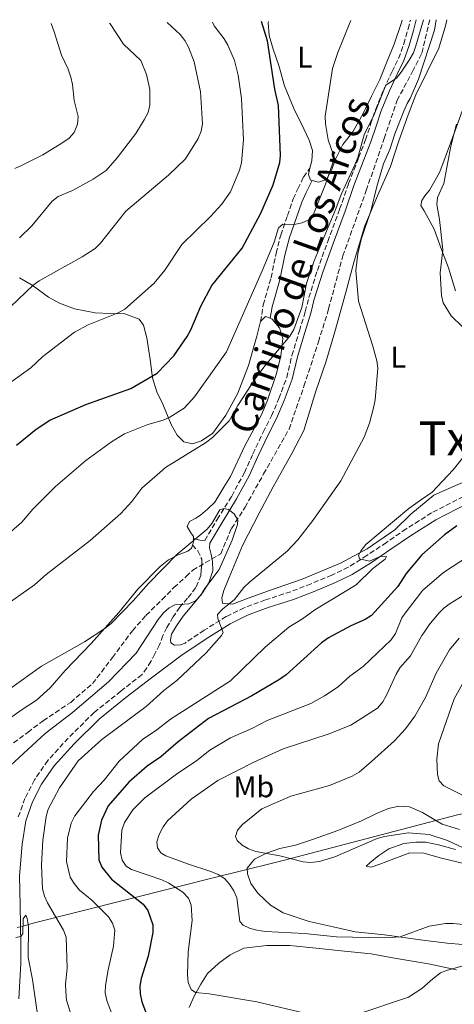
# Model space of a CAD drawing. Units: metres. Extents: x 566649 to 570090, y 4714872 to 4717219.
# Drawn here: x 568049 to 568195, y 4716870 to 4717200 of the extents above; entities that cross this region are included whole.
import ezdxf
from ezdxf.enums import TextEntityAlignment as Align

# ---------------------------------------------------------------- set-up
doc = ezdxf.new("R2010")
doc.units = ezdxf.units.M
doc.header["$MEASUREMENT"] = 0
doc.linetypes.add('DGN Style 3', pattern=[2.435890702152634, 1.739921930109024, -0.6959687720436097])
for name, color, linetype, lineweight in [('Camino', 7, 'DGN Style 3', 0), ('Curva de nivel directora', 30, 'Continuous', 30), ('Curva de nivel intermedia', 30, 'Continuous', 0), ('Etiqueta de uso rústico', 92, 'Continuous', 0), ('Límite de municipio', 7, 'Continuous', 0), ('Línea de cambio de uso (parcela vista)', 92, 'Continuous', 0), ('Margen derecho', 7, 'Continuous', 0), ('Texto de Área (paraje) menor', 7, 'Continuous', 0), ('Vaguada', 142, 'DGN Style 3', 13)]:
    doc.layers.add(name, color=color, linetype=linetype, lineweight=lineweight)
doc.styles.add('Style-Arial', font='arial.ttf')

msp = doc.modelspace()

# ---------------------------------------------------------------- linework, layer by layer
at = {"layer": 'Camino', "color": 7, "linetype": 'DGN Style 3', "lineweight": 0}
for points in [[(568111.4400000018, 4717025.650000001, 534.300000000003), (568115.5599999991, 4717032.699999999, 535.0899999999965), (568120.4299999995, 4717040.550000001, 535.779999999999), (568124.6899999997, 4717048.41, 536.6199999999953), (568127.5199999996, 4717054.670000001, 537.320000000007), (568130.9599999995, 4717061.990000002, 537.4100000000036), (568133.7899999992, 4717067.440000001, 537.8600000000006), (568136.269999998, 4717073.290000002, 538.2599999999948), (568138.91, 4717080.350000001, 538.5000000000001), (568140.6600000003, 4717087.760000001, 538.6499999999943), (568143.1700000003, 4717096.040000002, 538.550000000003), (568145.1299999983, 4717102.440000001, 538.3099999999978), (568146.3199999996, 4717107.160000003, 538.3099999999978), (568149.1700000018, 4717116.310000001, 538.6000000000059), (568152.6400000007, 4717126, 538.6499999999943), (568156.6599999996, 4717136.840000001, 538.8500000000059), (568159.649999998, 4717145.45, 539.1499999999943), (568163.0399999988, 4717154.130000002, 539.8899999999994), (568165.3200000009, 4717160.12, 540.1399999999995), (568167.0599999976, 4717165.37, 540.2400000000052), (568168.8000000011, 4717170.480000001, 540.2400000000052), (568171.499999999, 4717177.140000001, 540.1399999999995), (568174.2500000005, 4717183.060000001, 540.3300000000017), (568176.4600000011, 4717187.490000002, 540.479999999996), (568178.1900000012, 4717192.4, 541.029999999999), (568179.6599999996, 4717197.390000002, 541.5200000000041), (568180.4200000018, 4717200.350000001, 541.6000000000059)], [(568130.1000000011, 4717099.140000002, 541.7700000000042), (568131.030000001, 4717104.740000002, 543.3099999999978), (568133.6200000015, 4717113.830000003, 544.2899999999937), (568135.3200000003, 4717122.050000001, 545.0899999999965), (568136.8599999981, 4717128.180000002, 545.729999999996), (568139.1499999969, 4717134.710000004, 546.2299999999959), (568141.1000000006, 4717140.290000002, 546.2299999999959), (568142.6200000005, 4717143.720000001, 546.1799999999931), (568144.5399999982, 4717147.620000001, 546.2299999999959), (568146.6000000013, 4717150.570000002, 546.029999999999)], [(568231.1000000001, 4717049.17, 550.1300000000047), (568220.730000001, 4717047.9, 549.1900000000026), (568210.4299999991, 4717045.340000001, 548.5399999999936), (568198.1999999982, 4717040.400000001, 547.8500000000059), (568187.5299999998, 4717034.920000001, 547.1100000000007), (568178.9600000001, 4717029.5, 546.4600000000065), (568172.3399999995, 4717024.960000001, 545.9199999999984), (568165.7899999982, 4717020.590000001, 545.320000000007), (568159.5699999998, 4717016.640000002, 544.729999999996), (568154.0899999992, 4717014.02, 544.2899999999937), (568147.0599999973, 4717011.090000002, 543.3899999999994), (568140.2499999988, 4717008.430000001, 542.3099999999976), (568131.7399999973, 4717005.680000001, 541.5599999999978), (568124.6499999973, 4717003.050000002, 540.820000000007), (568118.5699999998, 4717000.080000001, 539.8300000000019), (568111.1999999982, 4716995.520000001, 538.5899999999966), (568104.7600000009, 4716991.180000001, 538.1699999999984)], [(568107.2100000007, 4717024.040000002, 534.9600000000065), (568109.0500000002, 4717022.16, 534.4499999999973), (568110.3700000012, 4717019.380000002, 533.8999999999943), (568110.350000001, 4717017.420000002, 533.6999999999972), (568110.1799999991, 4717015.730000001, 533.8500000000058), (568110.0300000014, 4717013.91, 534.1399999999995), (568108.3700000007, 4717009.810000001, 534.4400000000024), (568105.6299999983, 4717006.25, 534.7899999999937), (568102.9699999985, 4717003.240000002, 535.3300000000019), (568100.78, 4716999.949999999, 535.979999999996), (568098.6499999977, 4716996.390000001, 536.7700000000041), (568097.2699999987, 4716993.710000001, 537.3099999999978), (568096.2299999992, 4716990.61, 537.4600000000064), (568094.649999999, 4716987.52, 537.5599999999977), (568093.2699999998, 4716985.029999999, 537.5599999999977), (568091.8999999975, 4716982.890000001, 537.5099999999948), (568090.3299999983, 4716980.600000001, 537.3099999999978), (568083.1800000002, 4716975.040000003, 537.1100000000006), (568074.2100000004, 4716967.87, 536.8600000000006), (568065.5300000012, 4716959.28, 536.9100000000036), (568058.6700000014, 4716951.730000001, 537.1100000000006), (568054.219999999, 4716945.260000001, 537.1600000000036), (568051.0300000017, 4716939.029999999, 536.9600000000065), (568048.5799999974, 4716932.210000002, 536.9100000000036)]]:
    msp.add_polyline3d(points, dxfattribs=at)
at = {"layer": 'Curva de nivel directora', "color": 30, "linetype": 'Continuous', "lineweight": 30, "flags": 128}
for points, elevation in [([(568134.3099999999, 4717144.99), (568136.5299999996, 4717152.550000002), (568136.7599999999, 4717154.91), (568136.1399999984, 4717171.610000002), (568134.909999999, 4717177.190000001), (568132.399999999, 4717193.340000002), (568130.3699999994, 4717199.850000001)], 550.0000000000005), ([(568048.230000001, 4717057.670000001), (568054.7399999998, 4717063.03), (568059.389999999, 4717066.020000001), (568071.4399999988, 4717071.330000003), (568086.5300000008, 4717076.650000001), (568095.3999999999, 4717081.84), (568100.9500000001, 4717087.650000001), (568105.5099999997, 4717094.130000001), (568106.7100000001, 4717096.33), (568110.019999998, 4717104.250000002), (568113.6999999994, 4717111.25), (568123.9700000001, 4717123.789999999), (568130.2499999988, 4717135.49), (568134.3099999999, 4717144.99)], 550.0000000000001), ([(568195.9999999988, 4717030.5), (568191.8999999994, 4717027.560000001), (568184.2599999995, 4717020.820000002), (568178.9600000001, 4717014.560000001), (568176.1700000005, 4717010.199999999), (568167.3499999982, 4717000.390000002), (568165.2400000005, 4716999.050000001), (568160.4399999992, 4716996.940000001), (568152.9, 4716992.950000001), (568150.6, 4716991.280000002), (568138.7600000004, 4716980.490000002), (568136.4699999992, 4716979.000000001), (568127.1799999997, 4716973.490000002), (568112.6299999988, 4716965.869999999), (568102.4499999997, 4716958.039999999), (568096.5800000001, 4716952.960000001), (568092.0199999983, 4716949.860000002), (568085.9299999995, 4716944.480000001), (568078.9299999989, 4716936.580000003), (568076.7000000004, 4716931.78), (568075.5599999983, 4716926.720000003), (568075.86, 4716918.420000001), (568076.8199999989, 4716916.010000002), (568080.1000000001, 4716911.940000001), (568090.6700000003, 4716903.580000003), (568092.3099999987, 4716901.449999999), (568093.9699999995, 4716896.640000002), (568093.9699999995, 4716894.010000001), (568092.4000000004, 4716886.090000001), (568090.0800000002, 4716878.529999999), (568089.6100000008, 4716875.95), (568089.7200000003, 4716873.460000004), (568090.2900000003, 4716870.78), (568093.0399999997, 4716863.390000001)], 550.0000000000001)]:
    msp.add_lwpolyline(points, dxfattribs=dict(at, elevation=elevation))
at = {"layer": 'Curva de nivel intermedia', "color": 30, "linetype": 'Continuous', "lineweight": 0, "flags": 128}
for points, elevation in [([(568042.0199999993, 4717024.930000001), (568049.980000001, 4717031.779999998), (568053.7000000004, 4717036.17), (568061.3100000012, 4717043.709999999), (568071.4400000012, 4717052.440000001), (568080.0800000001, 4717058.789999999), (568084.4200000007, 4717061.41), (568092.2400000016, 4717064.550000001), (568097.3899999993, 4717066.019999999), (568099.6700000013, 4717067.039999999), (568104.4300000002, 4717070.08), (568107.9600000017, 4717073.819999999), (568118.7100000007, 4717088.999999999), (568130.650000001, 4717116.149999999), (568134.6699999998, 4717125.759999999), (568136.1699999997, 4717130.630000001), (568137.5800000001, 4717131.81), (568141.3700000009, 4717131.76), (568144.0300000008, 4717132.249999999), (568146.2800000017, 4717133.32), (568147.8500000007, 4717135.2), (568151.9099999998, 4717145.199999998), (568154.4900000015, 4717152.8), (568154.4700000014, 4717155.300000001), (568152.8500000008, 4717160.180000001), (568151.8899999997, 4717165.550000002), (568151.8000000003, 4717168.050000001), (568154.2800000013, 4717184.139999999), (568156.0500000016, 4717189.449999998), (568159.8600000005, 4717198.88), (568160.4500000004, 4717200.149999999)], 545), ([(568043.1600000015, 4717002.890000001), (568054.2300000002, 4717010.710000002), (568058.1100000005, 4717014.23), (568072.9000000006, 4717025.609999999), (568083.2300000016, 4717034.710000001), (568086.8900000006, 4717038.77), (568090.2900000003, 4717043.189999999), (568096.2699999994, 4717048.49), (568098.2300000021, 4717050.08), (568111.6000000006, 4717058.399999999), (568113.9500000019, 4717060.220000001), (568119.5700000012, 4717065.789999999), (568122.5000000015, 4717070.920000001), (568128.5499999999, 4717080.189999999), (568131.6600000013, 4717084.37), (568139.9699999995, 4717094.260000001), (568141.2999999993, 4717096.449999998), (568144.0199999998, 4717103.809999999), (568145.4900000005, 4717111.930000001), (568148.0499999997, 4717119.560000001), (568155.4000000012, 4717136.960000001), (568157.1600000003, 4717141.82), (568161.7699999993, 4717151.699999998), (568162.7500000005, 4717154.159999998), (568164.8400000003, 4717161.800000001), (568168.1999999998, 4717168.649999999), (568172.1800000007, 4717178.539999999), (568175.7000000011, 4717180.829999999), (568177.3399999995, 4717182.859999998), (568179.9400000012, 4717186.910000001), (568181.4099999997, 4717189.369999999), (568182.2600000014, 4717191.720000001), (568184.8200000006, 4717200.390000002)], 540.0000000000001), ([(568046.2999999997, 4717104.130000001), (568053.800000001, 4717111.319999999), (568055.7900000003, 4717112.819999999), (568070.2499999999, 4717120.84), (568074.6200000017, 4717123.659999999), (568076.4099999999, 4717125.470000001), (568084.8900000001, 4717136.190000001), (568099.2199999999, 4717148.31), (568104.8900000006, 4717153.81), (568109.2100000011, 4717160.59), (568110.2000000014, 4717163.100000001), (568110.6200000015, 4717165.560000001), (568109.9300000009, 4717176.300000001), (568107.7900000018, 4717186.34), (568105.9500000001, 4717191.220000001), (568104.6800000004, 4717193.519999998), (568103.0900000012, 4717195.449999999), (568098.7599999994, 4717199.54)], 560), ([(568046.3300000011, 4717078.779999999), (568053.0299999999, 4717083.580000001), (568057.0599999999, 4717087.369999999), (568067.6900000004, 4717095.59), (568072.190000002, 4717097.990000002), (568082.36, 4717102.09), (568084.5700000006, 4717103.269999998), (568094.420000001, 4717111.999999999), (568097.9400000013, 4717116.390000001), (568103.7100000003, 4717125.03), (568113.3600000018, 4717134.390000001), (568117.030000002, 4717138.479999999), (568119.9700000013, 4717142.730000001), (568123.0700000015, 4717149.979999999), (568123.6900000006, 4717152.399999999), (568124.3900000004, 4717160.16), (568123.7100000008, 4717174), (568122.610000001, 4717181.819999999), (568121.3300000003, 4717186.739999998), (568119.1800000002, 4717191.92), (568117.9200000018, 4717194.079999999), (568114.5800000001, 4717198.439999999), (568113.9600000009, 4717199.689999999)], 555.0000000000001), ([(568047.6000000006, 4717150.5), (568049.8800000005, 4717151.519999999), (568057.0599999999, 4717155.130000001), (568063.7800000011, 4717159.26), (568065.8900000011, 4717160.75), (568067.5499999997, 4717162.61), (568068.6400000004, 4717165.38), (568068.9199999998, 4717168.019999999), (568067.5600000008, 4717173.320000002), (568066.9999999999, 4717178.75), (568066.4100000019, 4717181.17), (568065.4800000021, 4717183.9), (568063.2400000002, 4717188.59), (568060.7900000004, 4717196.399999999), (568059.7700000012, 4717199.159999999)], 570.0000000000001), ([(568049.1400000006, 4717127.180000001), (568053.3000000003, 4717131.230000001), (568060.1700000013, 4717139.599999999), (568062.2000000008, 4717141.060000001), (568067.0300000011, 4717143.140000001), (568073.9700000013, 4717146.880000001), (568078.2500000016, 4717149.890000001), (568082.0300000013, 4717154.109999999), (568088.2400000007, 4717162.289999999), (568091.0500000003, 4717166.899999999), (568092.3300000011, 4717169.349999999), (568092.9500000002, 4717171.77), (568092.8899999999, 4717176.989999999), (568091.8100000003, 4717182.029999999), (568089.8700000001, 4717186.759999999), (568084.1100000001, 4717192.220000001), (568079.6300000007, 4717199.05), (568079.3899999993, 4717199.350000001)], 565.0000000000001), ([(568189.11, 4717200.429999999), (568188.5399999999, 4717196.940000001), (568183.0900000005, 4717180.539999999), (568180.280000001, 4717174.029999999), (568179.2800000019, 4717172.289999999), (568178.2000000001, 4717169.789999999), (568175.1900000015, 4717162.189999999), (568173.5500000009, 4717156.91), (568171.4299999997, 4717152.069999998), (568169.1400000008, 4717144.489999999), (568167.2000000007, 4717136.609999998), (568163.8300000001, 4717126.699999999), (568162.7900000006, 4717121.810000001), (568162.0799999998, 4717116.289999999), (568162.9400000004, 4717105.98), (568167.8300000011, 4717090.840000001), (568169.1800000012, 4717085.960000001), (568169.4200000003, 4717083.470000001), (568168.5300000006, 4717072.900000001), (568168.05, 4717070.17), (568166.7300000013, 4717065), (568164.8800000006, 4717060.289999999), (568157.0700000009, 4717045.609999999), (568147.7100000001, 4717032.310000001), (568142.6400000005, 4717025.84), (568139.0300000008, 4717022.039999999), (568126.4100000008, 4717011.619999999), (568124.5500000012, 4717009.890000002), (568121.3200000013, 4717005.83), (568117.3499999995, 4717002.58), (568115.6300000006, 4717000.77), (568115.7300000011, 4716999.490000002), (568117.5799999996, 4716994.770000001), (568117.0499999999, 4716993.680000001), (568111.8799999999, 4716987.869999998), (568102.0099999994, 4716978.59), (568097.690000001, 4716975.230000001), (568091.7200000009, 4716969.92), (568076.8700000005, 4716958.819999999), (568068.9199999998, 4716951.699999998), (568062.620000001, 4716942.619999999), (568058.8100000002, 4716935.41), (568058.1500000006, 4716932.949999999), (568056.9800000016, 4716924.99), (568056.5999999995, 4716916.640000001), (568056.860000001, 4716908.650000001), (568057.5499999993, 4716906.239999999), (568058.6300000013, 4716903.970000001), (568064.0000000001, 4716894.789999999), (568064.8499999995, 4716892.439999999), (568065.2100000016, 4716882.060000001), (568064.5900000002, 4716876.67), (568064.7100000009, 4716874.17), (568065.0000000015, 4716871.25), (568067.390000001, 4716863.509999999)], 540.0000000000001), ([(568195.8899999993, 4717165.42), (568194.0200000006, 4717158.059999999), (568191.6400000001, 4717145.5), (568189.500000001, 4717140.73), (568189.3100000012, 4717138.439999999), (568190.1600000005, 4717133.380000001), (568191.2699999991, 4717123.159999999), (568190.3700000006, 4717115.460000001), (568190.820000002, 4717107.859999999), (568191.4200000011, 4717105.430000001), (568194.1300000001, 4717101.009999998), (568197.7700000012, 4717097.499999999)], 545), ([(568202.7600000001, 4717059.310000001), (568194.7100000012, 4717049.329999999), (568189.4299999997, 4717043.600000001), (568187.6600000015, 4717041.82), (568183.7900000003, 4717039.159999998), (568179.9300000002, 4717036.390000001), (568165.4500000007, 4717024.23), (568163.8400000012, 4717022.27), (568163.0299999998, 4717020.66), (568163.2800000003, 4717019.5), (568166.6900000012, 4717018.66), (568170.4700000008, 4717020.41), (568172.4199999998, 4717020.300000001), (568171.9600000016, 4717019.410000001), (568167.7700000006, 4717016.199999999), (568162.2499999999, 4717010.779999998), (568148.3200000001, 4717002.390000001), (568144.1500000015, 4716999.300000001), (568139.6400000008, 4716996.509999999), (568131.6500000001, 4716989.84), (568120.0700000019, 4716978.539999999), (568099.8400000012, 4716965.67), (568095.2500000002, 4716962.029999999), (568090.5099999994, 4716958.810000001), (568082.6700000007, 4716951.59), (568077.6500000004, 4716945.21), (568074.0400000005, 4716941.41), (568067.7199999995, 4716933.180000001), (568066.5900000007, 4716930.739999999), (568065.3400000012, 4716925.67), (568064.9400000012, 4716917.909999999), (568066.1600000015, 4716912.569999999), (568067.5000000005, 4716910.449999998), (568069.2800000019, 4716908.189999999), (568073.4600000016, 4716904.909999999), (568079.0600000008, 4716899.33), (568080.4400000023, 4716897.140000001), (568081.1799999997, 4716894.759999999), (568080.7900000009, 4716889.46), (568078.9400000002, 4716881.529999999), (568078.0500000005, 4716876.259999999), (568077.9800000011, 4716873.76), (568078.5199999999, 4716871.16), (568080.3300000003, 4716866.350000001)], 545), ([(568045.9199999997, 4716975.859999998), (568056.5700000004, 4716983.42), (568070.9800000006, 4716991.609999999), (568077.8100000013, 4716996.029999998), (568080.0100000007, 4716997.759999999), (568087.3900000014, 4717005.340000001), (568092.55, 4717011.21), (568102.0300000019, 4717020.96), (568112.1600000015, 4717029.38), (568113.7400000019, 4717031.369999999), (568116.4100000006, 4717035.890000001), (568117.7400000006, 4717036.38), (568119.3099999997, 4717035.989999999), (568121.2000000007, 4717034.569999999), (568122.4700000002, 4717032.46), (568122.3400000005, 4717031.039999999), (568120.6200000017, 4717025.71), (568116.2699999998, 4717015.869999998), (568111.4400000018, 4717009.550000002), (568110.0400000004, 4717007.220000001), (568108.2800000013, 4717005.4), (568106.0000000015, 4717004.369999998), (568101.3400000011, 4717004.050000001)], 535), ([(568203.2100000017, 4717022.52), (568191.5100000005, 4717014.9), (568184.5700000003, 4717008.960000001), (568178.9700000011, 4717001.67), (568177.5499999997, 4716999.609999999), (568175.3800000014, 4716994.390000001), (568173.9900000012, 4716992.31), (568164.5300000019, 4716983.310000001), (568160.1300000009, 4716980.09), (568156.1800000012, 4716976.46), (568151.6200000015, 4716973.46), (568146.9700000001, 4716970.939999999), (568132.3000000005, 4716965.179999999), (568127.1900000009, 4716962.470000001), (568120.0600000008, 4716959.409999999), (568113.1000000003, 4716955.25), (568108.7000000015, 4716951.720000001), (568101.8700000008, 4716947.230000001), (568091.2900000017, 4716939.219999999), (568087.2700000006, 4716935.149999999), (568084.4100000019, 4716930.909999999), (568083.54, 4716928.37), (568083.0599999996, 4716920.779999999), (568083.6400000007, 4716918.309999999), (568085.0100000009, 4716916.250000001), (568086.8400000016, 4716915.180000001), (568097.0100000015, 4716911.669999998), (568099.3600000007, 4716910.570000002), (568104.0700000002, 4716907.529999998), (568105.8800000007, 4716905.600000001), (568106.8500000008, 4716903.17), (568107.1500000003, 4716898.039999999), (568105.7700000012, 4716887.54), (568105.5499999999, 4716879.83), (568105.7700000012, 4716877.180000001), (568106.7700000004, 4716874.890000001), (568108.2900000003, 4716873.829999999), (568112.8900000004, 4716873.390000001), (568128.8200000004, 4716870.730000001), (568146.9000000008, 4716866.52)], 555.0000000000001), ([(568202.4699999996, 4717009.88), (568193.7100000001, 4717004.520000001), (568191.7000000007, 4717003.039999999), (568189.9200000013, 4717001.199999998), (568186.7300000017, 4716997.32), (568184.9500000002, 4716994.600000001), (568184.2999999998, 4716993.76), (568180.4199999997, 4716986.92), (568176.9000000014, 4716982.84), (568175.6100000016, 4716980.699999999), (568172.3600000017, 4716973.71), (568171.1300000001, 4716971.509999999), (568169.350000001, 4716969.340000001), (568160.4600000016, 4716963.649999999), (568152.8300000007, 4716960.619999999), (568137.6800000007, 4716955.689999998), (568127.8500000003, 4716951.169999998), (568115.7900000016, 4716945.02), (568106.8700000009, 4716938.75), (568098.8700000012, 4716931.499999999), (568097.4000000005, 4716929.480000001), (568096.1100000008, 4716926.92), (568095.2700000004, 4716924.489999999), (568095.4700000016, 4716922.42), (568096.5900000012, 4716920.789999999), (568098.3400000016, 4716919.810000001), (568105.8700000017, 4716916.939999999), (568113.4500000012, 4716914.55), (568115.9099999999, 4716913.52), (568117.990000001, 4716912.130000001), (568119.7300000021, 4716910.2), (568121.1700000016, 4716908.01), (568122.1500000006, 4716905.699999998), (568123.150000002, 4716897.759999999), (568124.2800000008, 4716896.529999999)], 560), ([(568101.3400000011, 4717004.050000001), (568099.400000001, 4717002.970000001), (568097.51, 4717001.34), (568095.7199999996, 4716999.12), (568088.3600000015, 4716987.84), (568079.0400000006, 4716978.199999998), (568066.9700000007, 4716967.850000001), (568057.7900000007, 4716960.789999999), (568046.2200000016, 4716950.050000001)], 535), ([(568196.7499999999, 4716992.859999999), (568193.4800000021, 4716988.890000001), (568189.0400000006, 4716981.07), (568185.5100000014, 4716972.92), (568181.9500000007, 4716966.67), (568178.7200000008, 4716962.420000001), (568175.1, 4716958.42), (568167.3300000003, 4716951.449999998), (568163.1600000017, 4716947.869999999), (568160.8799999995, 4716946.499999999), (568153.28, 4716943.42), (568140.24, 4716939.789999999), (568130.5700000006, 4716935.550000002), (568124.0999999996, 4716930.31), (568122.3700000019, 4716928.359999998), (568121.67, 4716926.239999999), (568122.2900000014, 4716924.939999999), (568123.9700000001, 4716923.380000001), (568126.1000000002, 4716922.08), (568128.5700000001, 4716921.17), (568136.5600000008, 4716919.789999999), (568144.3900000006, 4716917.720000002), (568146.8899999995, 4716917.489999998), (568149.8700000013, 4716917.909999999), (568155.0800000015, 4716919.390000001), (568169.2500000005, 4716925.59), (568171.7600000005, 4716926.289999999), (568179.7900000014, 4716927.529999999), (568186.7100000016, 4716926.92), (568192.8800000007, 4716924.939999999), (568200.0600000002, 4716921.559999999)], 565.0000000000001), ([(568200.1500000019, 4716939.009999999), (568191.5900000011, 4716943.260000001), (568190.0399999998, 4716944.99), (568189.4500000019, 4716947.02), (568189.2599999997, 4716952.17), (568189.89, 4716957.369999999), (568195.0900000012, 4716972.449999999), (568197.9500000001, 4716977.539999999)], 570.0000000000001), ([(568047.9200000003, 4716892.31), (568049.6600000014, 4716892.67), (568050.2699999994, 4716893.710000001), (568050.4300000004, 4716898.640000001), (568051.2999999998, 4716899.810000001), (568051.7500000015, 4716898.720000001), (568052.2300000018, 4716896.029999998), (568052.0599999998, 4716885.67), (568053.5199999993, 4716878.220000001), (568055.0999999996, 4716867.309999999), (568055.0300000004, 4716862.269999999), (568053.2500000012, 4716847.449999999), (568051.7800000004, 4716837.319999999), (568050.2300000014, 4716832.330000001), (568049.8100000012, 4716829.859999998), (568050.0500000004, 4716827.060000001), (568052.850000001, 4716819.769999999), (568053.1399999994, 4716817.289999999), (568052.9100000014, 4716814.710000001), (568051.13, 4716807.029999998), (568046.8600000008, 4716797.52)], 535), ([(568124.2800000008, 4716896.529999999), (568126.4199999998, 4716895.460000001), (568128.8400000005, 4716894.819999999), (568131.7199999995, 4716894.380000002), (568144.8300000011, 4716893.669999998), (568155.5800000001, 4716892.509999999), (568171.7800000006, 4716892.180000001), (568176.9600000017, 4716892.56), (568186.6900000015, 4716896.17), (568187.5000000006, 4716896.289999999), (568192.2100000001, 4716897.01), (568194.7100000012, 4716897.029999998), (568214.5300000006, 4716895.09)], 560), ([(568162.4800000022, 4716866.439999999), (568179.7700000014, 4716872.289999999), (568184.2100000004, 4716875.250000001), (568187.97, 4716878.46), (568190.4900000013, 4716880.460000001), (568192.8200000003, 4716881.369999998), (568197.7000000019, 4716882.67), (568200.3200000017, 4716882.759999999), (568202.9500000002, 4716882.819999999), (568210.7400000021, 4716881.960000001), (568220.7900000014, 4716879.940000001), (568225.9200000011, 4716879.23), (568233.8300000015, 4716878.960000001), (568244.2899999998, 4716879.100000001), (568254.4600000001, 4716880.590000001), (568259.7300000004, 4716881.04), (568267.490000001, 4716880.83), (568277.7300000003, 4716879.02), (568285.300000001, 4716877.060000001), (568292.2000000009, 4716874.06), (568301.4099999999, 4716869.289999999)], 555.0000000000001)]:
    msp.add_lwpolyline(points, dxfattribs=dict(at, elevation=elevation))
at = {"layer": 'Límite de municipio', "color": 7, "linetype": 'Continuous', "lineweight": 0}
msp.add_polyline3d([(568415.0399999992, 4716930.480000001, 560.48), (568380.6000000016, 4716932.029999999, 565.86), (568379.870000001, 4716932.07, 566.03), (568373.870000001, 4716932.369999999, 567.45), (568343.0899999999, 4716933.91, 574.6600000000001), (568330.25, 4716934.66, 576), (568303.3999999985, 4716937.930000001, 576.1600000000001), (568276.1799999997, 4716941.07, 574.6700000000001), (568251.120000001, 4716943.850000001, 574.97), (568231.0700000003, 4716940.710000001, 573.1800000000002), (568215.3500000016, 4716937.49, 570.6), (568196.1999999993, 4716933.470000001, 567.49), (568137.6499999985, 4716918.220000001, 564.85), (568121.4699999989, 4716914.15, 561.5600000000002), (568116.4600000009, 4716912.890000001, 559.9200000000001), (568053.7399999984, 4716897.109999999, 535.97), (568050.3900000006, 4716896.189999999, 534.99), (568048.4200000018, 4716895.65, 534.97)], dxfattribs=at)
at = {"layer": 'Línea de cambio de uso (parcela vista)', "color": 92, "linetype": 'Continuous', "lineweight": 0, "extrusion": (0.1814117795670102, -0.2331897250169743, 0.9553597847831142), "elevation": -996395.9735972207, "flags": 128}
msp.add_lwpolyline([(3344852.094562443, 3223810.777624824), (3344854.512647697, 3223811.116097427), (3344855.357091315, 3223809.592970715)], dxfattribs=at)
at = {"layer": 'Línea de cambio de uso (parcela vista)', "color": 92, "linetype": 'Continuous', "lineweight": 0, "extrusion": (0.1723518078102119, -0.08114897596926139, 0.9816871691346953), "elevation": -284342.2024268723, "flags": 128}
msp.add_lwpolyline([(4509652.224396264, 1468083.840241417), (4509651.21588257, 1468083.36780081), (4509649.995472807, 1468083.210320608)], dxfattribs=at)
at = {"layer": 'Línea de cambio de uso (parcela vista)', "color": 92, "linetype": 'Continuous', "lineweight": 0}
for points in [[(568156.9500000002, 4717018.060000001, 543.8999999999943), (568144.1299999999, 4717012.640000001, 541.7200000000012), (568132.4800000004, 4717008.57, 540.529999999999), (568125.4299999997, 4717006, 540.1399999999994), (568120.6900000004, 4717004.289999999, 540.0899999999965), (568117.3200000003, 4717004.59, 539.6900000000023), (568117.1299999999, 4717006.350000001, 539.1999999999971), (568117.8300000001, 4717008.84, 539.0500000000029), (568119.5599999996, 4717013.15, 538.3500000000058), (568124.0499999998, 4717023.980000001, 537.9600000000064), (568129.6900000004, 4717034.789999999, 537.7599999999948), (568134.3700000001, 4717043.66, 538.0599999999977), (568140.6200000001, 4717054.810000001, 538.2100000000064), (568144.6799999997, 4717062.539999999, 538.2100000000064), (568148.6500000004, 4717075.74, 538.0599999999977), (568152.0499999998, 4717085.49, 538.5), (568155.0499999998, 4717095.730000001, 538.8000000000029), (568158.6200000001, 4717108.59, 540.0899999999965), (568161.5599999996, 4717119.439999999, 540.529999999999), (568165.1200000001, 4717131.220000001, 540.5800000000017), (568169.3300000001, 4717141.369999999, 540.779999999999), (568173.6799999997, 4717151.189999999, 541.1300000000047), (568176.4600000001, 4717159.470000001, 541.6199999999953), (568179.6500000004, 4717168.49, 542.1199999999953), (568182.2100000001, 4717175.279999999, 542.8600000000006), (568186.0700000003, 4717183.01, 542.9100000000036), (568189.9900000002, 4717190.939999999, 543.1600000000036), (568192.1600000003, 4717198.42, 543.2100000000064), (568192.6600000003, 4717200.470000001, 543.1600000000036)], [(568146.5999999996, 4717150.57, 546.029999999999), (568147.3600000005, 4717153.130000001, 546.029999999999), (568147.5300000003, 4717156.5, 546.029999999999), (568146.4800000004, 4717160.02, 546.0800000000017), (568144.6299999999, 4717163.82, 546.4199999999983), (568141.25, 4717170.609999999, 547.4600000000064), (568138.1500000004, 4717178.27, 548.3999999999943), (568136.1900000004, 4717185.109999999, 549.0500000000029), (568134.3499999996, 4717190.59, 549.1499999999943), (568132.9800000004, 4717195.199999999, 549.1999999999971), (568132.6799999997, 4717199.449999999, 549.0500000000029), (568132.75, 4717199.880000001, 548.9900000000052)], [(568177.6699999999, 4717200.32, 542.7400000000052), (568177.4500000002, 4717199.5, 542.7100000000064), (568174.9500000002, 4717192.230000001, 542.5099999999948), (568172.5999999996, 4717186.52, 542.0200000000041), (568170.1100000005, 4717180.390000001, 542.1199999999953), (568167.3499999996, 4717174.75, 542.2700000000041), (568164.3899999997, 4717168.77, 542.7100000000064), (568161.0999999996, 4717162.789999999, 543.0099999999948), (568157.6799999997, 4717158.57, 543.8500000000058), (568155.2000000002, 4717153.390000001, 544.7400000000052), (568154.0199999996, 4717150.16, 545.2400000000052), (568152.2999999998, 4717146.800000001, 545.3300000000017), (568149.5899999999, 4717145.949999999, 545.679999999993), (568147.3899999997, 4717146.51, 545.8399999999965)], [(568197.8300000001, 4717169.800000001, 545.1399999999994), (568194.9800000004, 4717162.060000001, 544.7400000000052), (568192.4199999999, 4717155.060000001, 544.1499999999943), (568190.2699999996, 4717149.41, 543.6000000000058), (568188.6200000001, 4717146.390000001, 543.2599999999948), (568186.7699999996, 4717143.230000001, 543.1600000000036), (568185.2000000002, 4717141.359999999, 543.1600000000036), (568184.2400000002, 4717139.810000001, 543.1600000000036), (568183.8899999997, 4717138.060000001, 543.3999999999943), (568185.0800000001, 4717136.289999999, 543.3999999999943), (568188.3300000001, 4717130.189999999, 544.1499999999943), (568190.9000000004, 4717123.34, 544.6900000000023), (568193.2100000001, 4717117.109999999, 545.279999999999), (568195.5, 4717109.460000001, 545.529999999999)], [(568147.3899999997, 4717146.51, 545.8399999999965), (568146.8300000001, 4717146.65, 545.8800000000047), (568146.2400000002, 4717148.480000001, 545.929999999993), (568146.5999999996, 4717150.57, 546.029999999999)], [(568049.1500000004, 4717113.82, 561.1199999999953), (568053.4500000002, 4717111.350000001, 560.0899999999965), (568058.9400000004, 4717107.310000001, 558.4499999999971), (568062.6399999997, 4717105.25, 557.6100000000006), (568067.6900000004, 4717103.380000001, 556.7700000000041), (568074.6299999999, 4717102.029999999, 556.179999999993), (568079.6200000001, 4717101.850000001, 555.4799999999959), (568084.5499999998, 4717101.730000001, 554.6900000000023), (568089.4000000004, 4717099.930000001, 554.1999999999971), (568090.8600000005, 4717097.960000001, 553.3500000000058), (568091.9000000004, 4717093.699999999, 552.070000000007), (568093.0499999998, 4717086.390000001, 551.179999999993), (568093.8700000001, 4717080.24, 549.5399999999936), (568095.3099999996, 4717075.57, 547.9100000000036), (568097.3600000005, 4717071.359999999, 546.029999999999), (568100.0599999996, 4717064.52, 543.8000000000029), (568102.1200000001, 4717060.99, 542.8600000000006), (568104.4000000004, 4717058.800000001, 541.320000000007), (568107.2300000004, 4717058.029999999, 540.7299999999959), (568110.3399999999, 4717059.08, 540.0399999999936), (568114.0800000001, 4717061.680000001, 539.7899999999936), (568118.4600000001, 4717067.65, 539.7400000000052), (568122.5099999999, 4717075.039999999, 540.3800000000047), (568126.0499999998, 4717084.32, 540.8800000000047), (568128.8399999999, 4717094.220000001, 541.3699999999953), (568130.0999999996, 4717099.140000001, 541.7700000000041)], [(568133.3700000001, 4717100.25, 541.4199999999983), (568134.0300000003, 4717099.980000001, 541.2299999999959), (568136.4299999997, 4717097.050000001, 540.7299999999959), (568137.54, 4717093.4, 540.1900000000023), (568136.9500000002, 4717087.600000001, 539.9400000000023), (568135.4100000003, 4717081.74, 539.7400000000052), (568132.2800000003, 4717072.449999999, 539.4400000000023), (568130.2800000003, 4717067.539999999, 539.1499999999943), (568124.7800000003, 4717057.390000001, 538.75), (568120.0199999996, 4717047.109999999, 538.0599999999977), (568117.8300000001, 4717043.550000001, 537.8600000000006), (568114.8099999996, 4717038.449999999, 537.5099999999948), (568112.3499999996, 4717036.109999999, 537.2700000000041), (568109.9699999997, 4717034.100000001, 536.9199999999983), (568108.4100000003, 4717033.17, 536.4199999999983), (568106.2999999998, 4717032.050000001, 536.0800000000017), (568105.4800000004, 4717030.300000001, 536.2299999999959), (568106.6699999999, 4717028.189999999, 535.6300000000047), (568107.6100000005, 4717026.970000001, 535.1399999999994), (568107.5999999996, 4717026.32, 535.0800000000017)], [(568409.3700000001, 4717063.869999999, 566.0399999999936), (568400.4299999997, 4717057.01, 564.5399999999936), (568388.0700000003, 4717049.350000001, 563.0399999999936), (568376.7800000003, 4717042.77, 561.8899999999994), (568371.5199999996, 4717040.02, 561.4600000000064), (568366.1600000003, 4717038.92, 561.25), (568361.7699999996, 4717038.810000001, 560.8899999999994), (568354.9400000004, 4717039.76, 560.029999999999), (568338.3399999999, 4717043.789999999, 558.3899999999994), (568320.6600000003, 4717048.4, 556.6699999999983), (568300.3499999996, 4717052.52, 555.029999999999), (568277.8099999996, 4717055.26, 552.529999999999), (568253.5199999996, 4717054.869999999, 550.1699999999983), (568242.4000000004, 4717054.24, 549.5200000000041), (568234.0099999999, 4717054.01, 548.9499999999971), (568226.2100000001, 4717053.199999999, 548.0899999999965), (568220.6799999997, 4717052.5, 547.5599999999977), (568209.4400000004, 4717049.630000001, 546.8699999999953), (568196.0899999999, 4717044.359999999, 546.179999999993), (568188.2300000004, 4717040.850000001, 545.779999999999), (568180.5300000003, 4717034.439999999, 545.7299999999959), (568175.1500000004, 4717029.16, 545.429999999993), (568165.9100000003, 4717022.83, 544.7400000000052), (568156.9500000002, 4717018.060000001, 543.8999999999943)], [(568107.2100000001, 4717024.039999999, 534.9600000000064), (568106.8899999997, 4717023.060000001, 534.9400000000023), (568105.6699999999, 4717021.99, 535.0399999999936), (568102.4800000004, 4717020.810000001, 535.779999999999), (568099.2300000004, 4717019.08, 536.820000000007), (568096.4400000004, 4717016.880000001, 536.820000000007), (568088.8700000001, 4717009.32, 536.9199999999983), (568082.5099999999, 4717001.41, 536.2299999999959), (568073.2999999998, 4716991.039999999, 535.4799999999959), (568064.5700000003, 4716981.939999999, 534.8899999999994), (568059.5199999996, 4716976.109999999, 534.25), (568054.8899999997, 4716971.970000001, 534.1999999999971), (568049.7199999997, 4716968.710000001, 534.1000000000058), (568044.29, 4716964.779999999, 534)], [(568203.29, 4716889.539999999, 559.5800000000017), (568192.7999999998, 4716890.4, 559.5200000000041), (568184.54, 4716891.439999999, 559.4600000000064), (568171.7400000002, 4716893.210000001, 560.1300000000047), (568161.8300000001, 4716894.24, 561.279999999999), (568154.4800000004, 4716895.869999999, 562.0599999999977), (568146.3799999999, 4716897.730000001, 562.7899999999936), (568137.7000000002, 4716900.67, 563.2700000000041), (568133.4000000004, 4716903.210000001, 563.029999999999), (568129.25, 4716907.24, 562.9700000000012), (568126.8499999996, 4716910.449999999, 563.0899999999965), (568125.7599999999, 4716913.67, 563.0899999999965), (568125.6699999999, 4716915.65, 563.0899999999965), (568128.0499999998, 4716918.630000001, 563.5200000000041), (568132.0899999999, 4716920.710000001, 564.3600000000006), (568136.6200000001, 4716922.210000001, 564.9700000000012), (568141.8200000003, 4716923.390000001, 565.0899999999965), (568147.8399999999, 4716925.390000001, 565.570000000007), (568156, 4716928.310000001, 565.6900000000023), (568163.9900000002, 4716931.480000001, 565.570000000007), (568168.7699999996, 4716933.890000001, 565.3899999999994), (568173.0599999996, 4716935.640000001, 565.4499999999971), (568176.5199999996, 4716936.4, 565.2700000000041), (568180.1500000004, 4716936.17, 565.2700000000041), (568184.4500000002, 4716934.289999999, 565.8699999999953), (568187.8499999996, 4716932.24, 565.6900000000023), (568191.0700000003, 4716930.430000001, 565.6900000000023), (568196.8600000005, 4716928.560000001, 565.8699999999953)], [(568198.7699999996, 4716917.07, 563.320000000007), (568190.8399999999, 4716919.02, 563.320000000007), (568184.9699999997, 4716920.65, 563.5), (568180.1900000004, 4716920.720000001, 563.5), (568174.8300000001, 4716918.800000001, 563.75), (568170.1299999999, 4716916.960000001, 564.1100000000006), (568167.2400000002, 4716915.960000001, 564.2899999999936), (568165.5899999999, 4716916.279999999, 564.5899999999965), (568166.7400000002, 4716917.439999999, 564.6499999999943), (568169.79, 4716919.850000001, 564.6499999999943), (568173.1600000003, 4716922.09, 564.6499999999943), (568178.1900000004, 4716923.930000001, 564.7100000000064), (568182.2400000002, 4716924.359999999, 565.0200000000041), (568185.54, 4716924.369999999, 565.1399999999994), (568189.8300000001, 4716923.480000001, 565.3800000000047), (568195.5300000003, 4716921.930000001, 565.4400000000023)], [(568106.1399999997, 4716868.800000001, 554.4100000000036), (568107.7699999996, 4716872.630000001, 554.9600000000064), (568110.0099999999, 4716876.619999999, 555.7299999999959), (568112.3200000003, 4716880.230000001, 556.6699999999983), (568116.0599999996, 4716883.77, 557.1100000000006), (568119.9500000002, 4716886.560000001, 557.4900000000052), (568124.4500000002, 4716888.76, 557.7100000000064), (568132.25, 4716889.689999999, 557.7700000000041), (568139.9800000004, 4716889.640000001, 557.5500000000029), (568148.7599999999, 4716888.779999999, 557.820000000007), (568157.1699999999, 4716887.83, 557.4900000000052), (568167.2300000004, 4716886.9, 556.6100000000006), (568175.1100000005, 4716885.350000001, 555.7299999999959), (568186.4500000002, 4716883.52, 555.0200000000041), (568195.9100000003, 4716881.529999999, 554.5200000000041)]]:
    msp.add_polyline3d(points, dxfattribs=at)
at = {"layer": 'Margen derecho', "color": 7, "linetype": 'Continuous', "lineweight": 0, "extrusion": (0.1079672873454092, -0.426602455022704, 0.8979718315358649), "elevation": -1950477.485258783, "flags": 128}
msp.add_lwpolyline([(1708072.213436059, 3981357.654077251), (1708070.60441433, 3981358.199466177), (1708068.65519294, 3981359.426591259)], dxfattribs=at)
at = {"layer": 'Margen derecho', "color": 7, "linetype": 'Continuous', "lineweight": 0}
for points in [[(568104.7600000009, 4716991.180000001, 538.1699999999984), (568103.1999999986, 4716990.590000001, 538.1199999999953), (568101.2399999984, 4716990.540000001, 538.0200000000041), (568100.0300000012, 4716991.300000001, 537.9700000000013), (568099.839999999, 4716992.310000001, 537.5200000000042), (568100.2600000014, 4716994.2, 536.9799999999959), (568101.9099999988, 4716997.020000001, 536.2400000000054), (568104.1000000016, 4717000.17, 535.5899999999966), (568107.6499999987, 4717004.390000001, 535.1000000000059), (568110.5900000002, 4717008.010000002, 534.2100000000065), (568112.7100000015, 4717011.359999999, 533.8600000000007), (568114.1000000017, 4717015.470000003, 533.7100000000064), (568113.999999999, 4717018.580000003, 533.9100000000036), (568113.4800000003, 4717020.880000002, 533.9100000000036), (568112.9599999995, 4717023.11, 534.2599999999949), (568113.0899999992, 4717024.690000001, 534.300000000003), (568117.1999999997, 4717031.720000003, 535.0899999999965), (568122.0799999969, 4717039.600000001, 535.779999999999), (568126.3999999975, 4717047.560000001, 536.6199999999953), (568129.2499999995, 4717053.870000001, 537.320000000007), (568132.6799999983, 4717061.15, 537.4100000000036), (568135.5100000004, 4717066.62, 537.8600000000006), (568138.0499999995, 4717072.580000001, 538.2599999999948), (568140.7399999984, 4717079.800000001, 538.5000000000001), (568142.5100000009, 4717087.270000001, 538.6499999999943), (568144.9999999986, 4717095.490000002, 538.550000000003), (568146.9600000011, 4717101.930000002, 538.3099999999978), (568148.1599999992, 4717106.640000001, 538.3099999999978), (568150.98, 4717115.710000001, 538.6000000000059), (568154.4400000002, 4717125.350000001, 538.6499999999943), (568158.4600000011, 4717136.190000001, 538.8500000000059), (568161.4400000006, 4717144.790000001, 539.1499999999943), (568164.8200000002, 4717153.440000001, 539.8899999999994), (568167.1200000002, 4717159.470000002, 540.1399999999995), (568168.8700000005, 4717164.76, 540.2400000000052), (568170.5899999993, 4717169.82, 540.2400000000052), (568173.2499999991, 4717176.380000001, 540.1399999999995), (568175.9699999993, 4717182.230000001, 540.3300000000017), (568178.2199999979, 4717186.75, 540.479999999996), (568180.0100000005, 4717191.820000002, 541.029999999999), (568181.4999999992, 4717196.880000002, 541.5200000000041), (568182.390000001, 4717200.369999999, 541.6100000000008)], [(568133.3700000012, 4717100.250000001, 541.4199999999984), (568134.0100000005, 4717104.07, 543.3099999999978), (568136.5799999987, 4717113.100000001, 544.2899999999937), (568138.2899999986, 4717121.370000001, 545.0899999999965), (568139.7800000017, 4717127.300000001, 545.729999999996), (568142.0300000003, 4717133.7, 546.2299999999959), (568143.9300000002, 4717139.17, 546.2299999999959), (568145.3699999996, 4717142.430000001, 546.1799999999931), (568147.3900000004, 4717146.51, 545.8399999999965)], [(568199.3500000016, 4717037.890000002, 547.8500000000059), (568188.8999999977, 4717032.520000001, 547.1100000000007), (568180.48, 4717027.2, 546.4600000000065), (568173.8900000006, 4717022.67, 545.9199999999984), (568167.3000000012, 4717018.28, 545.320000000007), (568160.9099999986, 4717014.220000001, 544.729999999996), (568155.2100000011, 4717011.500000001, 544.2899999999937), (568148.0899999999, 4717008.53, 543.3899999999994), (568141.1799999988, 4717005.83, 542.3099999999976), (568132.6499999971, 4717003.080000001, 541.5599999999978), (568125.7299999992, 4717000.51, 540.820000000007), (568119.8999999977, 4716997.66, 539.8300000000019), (568112.6999999981, 4716993.199999999, 538.5899999999966), (568103.7999999998, 4716987.210000001, 538), (568093.4599999998, 4716979.550000001, 537.3600000000007), (568084.8900000001, 4716972.87, 537.1100000000006), (568076.0399999989, 4716965.800000003, 536.8600000000006), (568067.5199999983, 4716957.369999999, 536.9100000000036), (568060.8399999996, 4716950.010000001, 537.1100000000006), (568056.5899999985, 4716943.840000002, 537.1600000000036), (568053.5599999975, 4716937.930000001, 536.9600000000065), (568051.2699999985, 4716931.53, 536.9100000000036), (568050.1199999996, 4716923.640000002, 536.4600000000064), (568049.2100000001, 4716913.050000002, 536.0200000000041), (568049.3799999976, 4716903.119999999, 535.1300000000047), (568049.5900000001, 4716889.890000001, 534.3399999999965), (568049.6700000004, 4716883.61, 533.8399999999966), (568049.0199999999, 4716871.730000001, 532.8999999999943)]]:
    msp.add_polyline3d(points, dxfattribs=at)
at = {"layer": 'Vaguada', "color": 142, "linetype": 'DGN Style 3', "lineweight": 13}
msp.add_polyline3d([(568039.2800000003, 4716952.02, 531.5899999999965), (568052, 4716961.210000001, 532.5200000000041), (568057.1399999997, 4716965.119999999, 532.8999999999943), (568066.3799999999, 4716971.279999999, 532.8999999999943), (568073.7100000001, 4716977.59, 533.2700000000041), (568080.4199999999, 4716986.32, 533.6499999999943), (568087.1399999997, 4716995.32, 533.929999999993), (568091.6500000004, 4717000.5, 534.0200000000041), (568097.0599999996, 4717005.810000001, 533.8300000000017), (568101.0499999998, 4717009.850000001, 533.7400000000052), (568105.1699999999, 4717013.51, 533.4600000000064), (568107.3600000005, 4717015.66, 533.5500000000029), (568116.7199999997, 4717021.180000001, 534.0200000000041), (568120.3700000001, 4717029.689999999, 535.3300000000017), (568124.9100000003, 4717036.789999999, 535.0500000000029), (568131.1299999999, 4717047.949999999, 536.1699999999983), (568139.7000000002, 4717063.050000001, 536.4499999999971), (568144.6799999997, 4717077.42, 536.8300000000017), (568149.54, 4717092.289999999, 537.4799999999959), (568152.9600000001, 4717103.359999999, 537.570000000007), (568157.7199999997, 4717121.17, 537.6699999999983), (568165.5899999999, 4717143.16, 538.5099999999948), (568171.6200000001, 4717160.57, 539.070000000007), (568175.9500000002, 4717173.41, 539.7200000000012), (568181.1399999997, 4717183.060000001, 540.1000000000058), (568184.2599999999, 4717189.279999999, 540.1000000000058), (568186.5199999996, 4717198.82, 540), (568186.9600000001, 4717200.41, 540)], dxfattribs=at)

# ---------------------------------------------------------------- texts
at = {"color": 7, "linetype": 'Continuous', "lineweight": 0, "style": 'Style-Arial'}
msp.add_text('Camino de Los Arcos', height=9, rotation=70.53800000000001, dxfattribs=at).set_placement((568147.4352660418, 4717116.602305598, 539.8300000000017), align=Align.CENTER)
at = {"layer": 'Etiqueta de uso rústico', "color": 92, "linetype": 'Continuous', "lineweight": 0, "style": 'Style-Arial'}
for s, p in [('L', (568144.9614203798, 4717187.900010003, 547.4499999999971)), ('L', (568176.3514203808, 4717087.16001, 541.029999999999)), ('Mb', (568127.8302462418, 4716942.930010001, 562.1999999999971))]:
    msp.add_text(s, height=7.000000000000002, dxfattribs=at).set_placement(p, align=Align.MIDDLE_CENTER)
at = {"layer": 'Texto de Área (paraje) menor', "color": 7, "linetype": 'Continuous', "lineweight": 0, "style": 'Style-Arial'}
msp.add_text('Txirriaitz', height=11.5, dxfattribs=at).set_placement((568215.3631801952, 4717059.910010001, 543.4900000000052), align=Align.MIDDLE_CENTER)

doc.saveas('drawing.dxf')
